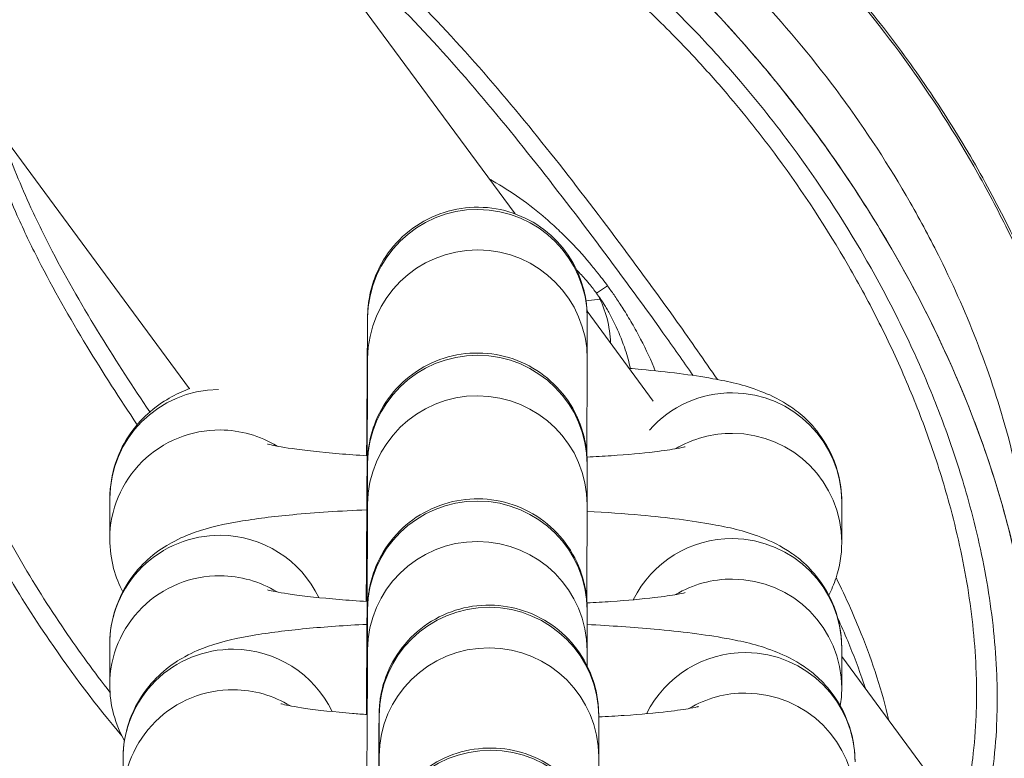
# Model space of a CAD drawing. Units: millimetres. Extents: x 18898 to 22723, y 9497 to 16509.
# Drawn here: x 21180 to 21207, y 12901 to 12921 of the extents above; entities that cross this region are included whole.
import ezdxf

# ---------------------------------------------------------------- set-up
doc = ezdxf.new("R2010")
doc.units = ezdxf.units.MM
doc.header["$MEASUREMENT"] = 0
doc.styles.get("Standard").update_dxf_attribs({"font": 'arial.ttf'})
doc.dimstyles.new('ISO-25', dxfattribs={"dimtxt": 300, "dimasz": 300, "dimexe": 1.25, "dimexo": 0.625, "dimtad": 1, "dimtxsty": 'Standard', "dimcen": 2.5, "dimadec": 0, "dimazin": 0, "dimtfac": 1, "dimtmove": 0, "dimatfit": 3, "dimfxl": 1, "dimarcsym": 0})

# ---------------------------------------------------------------- blocks, each defined once
blk = doc.blocks.new('*D1')
at = {"color": 0, "lineweight": -2, "transparency": 16777216}
for p, q in [((21037.606, 16096.675), (21038.856, 16096.675)), ((21037.606, 16026.675), (21037.606, 12866.675)), ((21037.606, 12796.675), (21038.856, 12796.675))]:
    blk.add_line(p, q, dxfattribs=at)
at = {"color": 0, "transparency": 16777216}
for points in [[(21025.939, 16026.675), (21049.272, 16026.675), (21037.606, 16096.675)], [(21025.939, 12866.675), (21049.272, 12866.675), (21037.606, 12796.675)]]:
    blk.add_solid(points, dxfattribs=at)
at = {"layer": 'Defpoints', "color": 0, "transparency": 16777216}
for p in [(21037.474, 16096.675), (21037.606, 12796.675), (21037.606, 12796.675)]:
    blk.add_point(p, dxfattribs=at)
at = {"color": 0, "lineweight": 13, "transparency": 16777216, "insert": (21138.697, 14446.675), "char_height": 100, "attachment_point": 5, "rotation": 90}
blk.add_mtext('330', dxfattribs=at)

msp = doc.modelspace()

# ---------------------------------------------------------------- linework, layer by layer
at = {"color": 0, "linetype": 'Continuous', "lineweight": 13}
for p, q in [((21193.14, 12915.761), (21184.846, 12927.005)), ((21176.799, 12921.068), (21184.236, 12910.986)), ((21195.664, 12913.793), (21195.361, 12913.592)), ((21195.074, 12913.388), (21195.454, 12913.431)), ((21196.911, 12910.649), (21195.103, 12913.101)), ((21189.107, 12912.902), (21189.107, 12911.796)), ((21195.107, 12912.901), (21195.107, 12911.794)), ((21189.106, 12908.919), (21189.106, 12907.812)), ((21195.106, 12908.917), (21195.106, 12907.811)), ((21182.061, 12906.876), (21182.062, 12907.983)), ((21202.061, 12907.89), (21202.061, 12906.784)), ((21189.105, 12904.935), (21189.104, 12903.828)), ((21195.105, 12904.933), (21195.104, 12903.827)), ((21182.06, 12902.893), (21182.061, 12903.999)), ((21202.06, 12903.907), (21202.06, 12902.8)), ((21205.029, 12899.643), (21202.06, 12903.668)), ((21189.421, 12902.031), (21189.42, 12900.924)), ((21195.421, 12902.029), (21195.42, 12900.923)), ((21182.424, 12899.779), (21182.424, 12900.886))]:
    msp.add_line(p, q, dxfattribs=at)
at = {"color": 0, "linetype": 'Continuous', "lineweight": 13, "extrusion": (2.57458e-16, 1.2326e-32, -1)}
msp.add_arc((-21192.745, 12912.144), 3, 152.4314, 178.3221, dxfattribs=at)
at = {"color": 0, "linetype": 'Continuous', "lineweight": 13}
for centre, major_axis, ratio, start_param, end_param in [((21191.87, 12920.097), (0.0318, -0.0433), 0.000403, 0.000037, 0.000211), ((21192.107, 12911.795), (3, -0.001), 0.993858, 0, 3.135306), ((21192.107, 12911.795), (-3, 0.001), 0.993858, -0.006286, 0), ((21192.106, 12907.811), (3, -0.001), 0.993858, 0, 3.135306), ((21199.061, 12906.784), (-3, 0.001), 0.993858, -1.577083, -1.031321), ((21199.061, 12906.784), (3, -0.001), 0.993858, 0, 1.56451), ((21192.106, 12907.811), (-3, 0.001), 0.993858, -0.006286, 0), ((21192.104, 12903.828), (3, -0.001), 0.993858, 0, 3.135306), ((21199.06, 12902.801), (-3, 0.001), 0.993858, -1.577083, -1.031321), ((21199.06, 12902.801), (3, -0.001), 0.993858, 0, 1.56451), ((21192.42, 12900.923), (3, -0.001), 0.993858, 0, 3.135306), ((21192.104, 12903.828), (-3, 0.001), 0.993858, -0.006286, 0), ((21199.424, 12899.687), (-3, 0.001), 0.993858, -1.577083, -1.031321), ((21199.424, 12899.687), (3, -0.001), 0.993858, 0, 1.56451), ((21192.42, 12900.923), (-3, 0.001), 0.993858, -0.006286, 0)]:
    msp.add_ellipse(centre, major_axis=major_axis, ratio=ratio, start_param=start_param, end_param=end_param, dxfattribs=at)
at = {"color": 0, "linetype": 'Continuous', "lineweight": 13, "extrusion": (2.57456e-16, -1.69727e-18, -1)}
for centre, major_axis, start_param, end_param in [((21192.107, 12912.902), (-3, 0.001), 0.006286, 3.141593), ((21192.106, 12908.918), (-3, 0.001), 0.006286, 3.141593), ((21199.061, 12907.891), (3, -0.001), -1.56451, 0), ((21185.061, 12906.876), (3, -0.001), -1.56451, -1.019529), ((21192.105, 12904.934), (-3, 0.001), 0.006286, 3.141593), ((21185.061, 12903.999), (3, -0.001), -1.56451, -0.443148), ((21199.06, 12903.907), (3, -0.001), -1.56451, 0), ((21185.06, 12902.892), (3, -0.001), -1.56451, -1.019529), ((21192.421, 12902.03), (-3, 0.001), 0.006286, 3.141593), ((21185.424, 12900.885), (3, -0.001), -1.56451, -0.443148), ((21199.424, 12900.794), (3, -0.001), -1.56451, 0), ((21185.424, 12899.778), (3, -0.001), -1.56451, -1.019529), ((21192.464, 12898.124), (-3, 0.001), 0.006286, 3.141593)]:
    msp.add_ellipse(centre, major_axis=major_axis, ratio=0.993858, start_param=start_param, end_param=end_param, dxfattribs=at)
at = {"color": 0, "linetype": 'Continuous', "lineweight": 13, "extrusion": (2.57458e-16, -6.87952e-20, -1)}
for centre, end_param in [((21192.107, 12912.902), 0.006286), ((21192.106, 12908.918), 0.006286), ((21192.105, 12904.934), 0.006286), ((21185.424, 12900.885), 1.577083), ((21192.421, 12902.03), 0.006286)]:
    msp.add_ellipse(centre, major_axis=(-3, 0.001), ratio=0.993858, start_param=0, end_param=end_param, dxfattribs=at)
at = {"color": 0, "linetype": 'Continuous', "lineweight": 13, "extrusion": (2.57458e-16, -6.87951e-20, -1)}
for centre, end_param in [((21185.062, 12907.982), 1.561336), ((21185.061, 12906.876), 1.577083), ((21185.061, 12903.999), 1.577083), ((21185.06, 12902.892), 1.577083), ((21185.424, 12899.778), 1.577083)]:
    msp.add_ellipse(centre, major_axis=(-3, 0.001), ratio=0.993858, start_param=0, end_param=end_param, dxfattribs=at)
at = {"color": 0, "linetype": 'Continuous', "lineweight": 13, "extrusion": (2.55878e-16, -2.83709e-18, -1)}
msp.add_ellipse((21199.061, 12907.891), major_axis=(3, -0.001), ratio=0.993858, start_param=-2.422213, end_param=-1.56451, dxfattribs=at)
at = {"color": 0, "linetype": 'Continuous', "lineweight": 13, "extrusion": (2.56554e-16, -1.98305e-18, -1)}
for centre in [(21199.06, 12903.907), (21199.424, 12900.794)]:
    msp.add_ellipse(centre, major_axis=(3, -0.001), ratio=0.993858, start_param=-2.686656, end_param=-1.56451, dxfattribs=at)
at = {"color": 0, "linetype": 'Continuous', "lineweight": 13}
for points, knots in [([(21182.494, 12867.49), (21182.461, 12867.558), (21177.22, 12878.46), (21164.306, 12899.01), (21138.649, 12924.671), (21107.919, 12943.978), (21073.669, 12955.965), (21049.626, 12958.673), (21037.606, 12958.673)], [-18.052865, -18.052865, -18.052865, -18.052865, -18.030067, -14.424053, -10.81804, -7.212027, -3.606013, 0, 0, 0, 0]), ([(21192.317, 12951.027), (21194.096, 12950.684), (21195.854, 12950.209), (21199.327, 12949.011), (21201.048, 12948.279), (21204.445, 12946.567), (21206.123, 12945.576), (21209.41, 12943.35), (21211.018, 12942.103), (21214.13, 12939.377), (21215.633, 12937.886), (21218.486, 12934.696), (21219.836, 12932.985), (21222.331, 12929.396), (21223.478, 12927.508), (21225.517, 12923.617), (21226.414, 12921.607), (21227.912, 12917.537), (21228.523, 12915.471), (21229.425, 12911.358), (21229.73, 12909.302), (21230.02, 12905.269), (21230.019, 12903.281), (21229.713, 12899.428), (21229.42, 12897.551), (21228.555, 12893.953), (21227.991, 12892.217), (21226.896, 12889.597), (21226.455, 12888.668), (21225.972, 12887.762)], [0, 0, 0, 0, 5.435727, 5.435727, 11.021842, 11.021842, 16.846459, 16.846459, 22.929417, 22.929417, 29.256852, 29.256852, 35.769027, 35.769027, 42.371643, 42.371643, 48.947561, 48.947561, 55.380367, 55.380367, 61.582361, 61.582361, 67.512196, 67.512196, 73.176269, 73.176269, 78.615921, 78.615921, 81.695192, 81.695192, 81.695192, 81.695192]), ([(21190.41, 12941.119), (21190.439, 12941.114), (21190.468, 12941.109), (21190.805, 12941.05), (21191.111, 12940.989), (21191.719, 12940.859), (21192.324, 12940.717), (21192.923, 12940.554), (21193.517, 12940.382), (21193.812, 12940.291), (21194.982, 12939.909), (21195.844, 12939.579), (21196.916, 12939.114), (21197.475, 12938.863), (21198.026, 12938.595), (21199.448, 12937.876), (21200.508, 12937.262), (21201.746, 12936.459), (21202.257, 12936.121), (21202.759, 12935.769), (21204.048, 12934.839), (21205.009, 12934.072), (21205.992, 12933.213), (21206.232, 12933.002), (21206.689, 12932.59), (21207.083, 12932.221), (21208.189, 12931.162), (21209.043, 12930.268), (21210.265, 12928.876), (21210.663, 12928.402), (21211.825, 12926.956), (21212.559, 12925.958), (21213.595, 12924.418), (21213.929, 12923.897), (21214.895, 12922.316), (21215.494, 12921.235), (21216.309, 12919.598), (21216.571, 12919.041), (21216.821, 12918.478), (21217.327, 12917.335), (21217.774, 12916.189), (21218.359, 12914.443), (21218.54, 12913.857), (21218.716, 12913.231), (21219.046, 12912.052), (21219.317, 12910.856), (21219.622, 12909.083), (21219.709, 12908.476), (21219.784, 12907.823), (21219.888, 12906.907), (21219.952, 12905.986), (21219.982, 12904.8), (21219.985, 12904.491), (21219.979, 12903.605), (21219.957, 12902.984), (21219.914, 12902.365), (21219.889, 12902.011), (21219.861, 12901.7), (21219.762, 12900.764), (21219.674, 12900.141), (21219.508, 12899.21), (21219.446, 12898.899), (21219.294, 12898.199), (21219.143, 12897.576), (21218.968, 12896.96), (21218.806, 12896.418), (21218.706, 12896.11), (21218.387, 12895.185), (21218.148, 12894.574), (21217.749, 12893.671), (21217.608, 12893.371), (21217.429, 12893.009), (21217.327, 12892.807), (21217.223, 12892.606), (21217.15, 12892.469)], [-48.545071, -48.545071, -48.545071, -48.545071, -48.536234, -48.536234, -48.442558, -48.442558, -48.349387, -48.256335, -48.256335, -48.163739, -48.163739, -47.887548, -47.887548, -47.814138, -47.704127, -47.704127, -47.337129, -47.337129, -47.261573, -47.153342, -47.153342, -46.78512, -46.78512, -46.762104, -46.689532, -46.600557, -46.600557, -46.230432, -46.230432, -46.045026, -46.045026, -45.674087, -45.674087, -45.488743, -45.488743, -45.118641, -45.118641, -44.940549, -44.933988, -44.933988, -44.565698, -44.565698, -44.382064, -44.382064, -44.370764, -44.015212, -44.015212, -43.831541, -43.831541, -43.81819, -43.555115, -43.555115, -43.462621, -43.462621, -43.289633, -43.276838, -43.276838, -43.183411, -43.183411, -42.995084, -42.995084, -42.90005, -42.90005, -42.780486, -42.708053, -42.708053, -42.611052, -42.611052, -42.414851, -42.414851, -42.315536, -42.315536, -42.294064, -42.247691, -42.247691, -42.247691, -42.247691]), ([(21208.208, 12891.132), (21209.565, 12892.131), (21211.906, 12894.64), (21213.922, 12899.347), (21214.548, 12904.405), (21213.868, 12911.151), (21211.744, 12916.728), (21209.172, 12921.085), (21207.741, 12923.171), (21206.174, 12925.159), (21202.215, 12929.527), (21197.361, 12933.123), (21191.003, 12935.42), (21186.276, 12936.28), (21180.008, 12935.321), (21175.334, 12931.892), (21172.882, 12928.086), (21171.294, 12923.852), (21170.863, 12918.171), (21172.19, 12911.514), (21175.325, 12904.255), (21179.078, 12899.164), (21181.95, 12896.35), (21182.424, 12895.911)], [0, 0, 0, 0, 0.0357034, 0.0714177, 0.107132, 0.1428463, 0.2142749, 0.232132, 0.2499892, 0.2678463, 0.2857034, 0.3749892, 0.3928463, 0.4285606, 0.4761796, 0.5237987, 0.5476082, 0.5714177, 0.6190368, 0.6666558, 0.7142749, 0.7857034, 0.7993963, 0.7993963, 0.7993963, 0.7993963]), ([(21180.036, 12928.974), (21180.668, 12929.469), (21182.611, 12930.602), (21186.148, 12931.189), (21189.718, 12930.559), (21194.754, 12928.746), (21198.932, 12925.719), (21202.353, 12921.934), (21203.714, 12920.21), (21204.955, 12918.4), (21207.181, 12914.63), (21208.979, 12909.854), (21209.509, 12904.42), (21209.02, 12900.614), (21207.732, 12897.674), (21206.498, 12896.229), (21205.91, 12895.7)], [-5.167341, -5.167341, -5.167341, -5.167341, -4.893323, -4.403991, -4.036991, -3.853492, -2.935994, -2.752494, -2.568994, -2.385495, -2.201995, -1.467997, -1.100998, -0.733998, -0.366999, -0.097554, -0.097554, -0.097554, -0.097554]), ([(21205.927, 12895.791), (21205.976, 12895.836), (21206.299, 12896.138), (21206.66, 12896.53), (21207.118, 12897.11), (21207.538, 12897.711), (21208.553, 12899.524), (21209.347, 12902.553), (21209.339, 12906.477), (21208.504, 12910.854), (21207.142, 12914.346), (21205.391, 12917.621), (21203.702, 12920.21), (21200.551, 12924.016), (21197.231, 12926.868), (21194.295, 12928.576), (21193.16, 12929.151), (21191.994, 12929.68), (21190.394, 12930.261), (21188.042, 12930.832), (21185.519, 12930.993), (21182.679, 12930.463), (21181.036, 12929.655), (21180.193, 12929.023), (21180.152, 12928.991)], [0.0073365, 0.0073365, 0.0073365, 0.0073365, 0.0089282, 0.0178567, 0.0200889, 0.0267853, 0.0357139, 0.0714282, 0.1071425, 0.1428568, 0.1964282, 0.2142854, 0.2499997, 0.285714, 0.3571426, 0.3749997, 0.3816962, 0.3928569, 0.410714, 0.4285712, 0.4583331, 0.4761903, 0.4999998, 0.5012412, 0.5012412, 0.5012412, 0.5012412]), ([(21181.858, 12928.928), (21182.148, 12928.983), (21182.44, 12929.025), (21183.597, 12929.14), (21184.47, 12929.115), (21186.303, 12928.885), (21187.268, 12928.651), (21189.295, 12927.976), (21190.357, 12927.503), (21192.543, 12926.321), (21193.666, 12925.584), (21195.895, 12923.887), (21197.001, 12922.905), (21199.12, 12920.762), (21200.134, 12919.586), (21202.008, 12917.106), (21202.872, 12915.792), (21204.402, 12913.081), (21205.075, 12911.675), (21206.176, 12908.827), (21206.613, 12907.374), (21207.185, 12904.499), (21207.333, 12903.063), (21207.259, 12900.343), (21207.068, 12899.034), (21206.475, 12897.257), (21206.253, 12896.73), (21205.985, 12896.223)], [4.936271, 4.936271, 4.936271, 4.936271, 5.83702, 5.83702, 8.526927, 8.526927, 11.626537, 11.626537, 15.247388, 15.247388, 19.370842, 19.370842, 23.836433, 23.836433, 28.471212, 28.471212, 33.16117, 33.16117, 37.854583, 37.854583, 42.502339, 42.502339, 46.987419, 46.987419, 51.062827, 51.062827, 52.804811, 52.804811, 52.804811, 52.804811]), ([(21181.862, 12928.927), (21181.967, 12928.947), (21182.072, 12928.965), (21182.176, 12928.982), (21182.846, 12929.086), (21183.507, 12929.119), (21184.161, 12929.098), (21184.815, 12929.077), (21185.461, 12929.003), (21186.093, 12928.887), (21186.408, 12928.829), (21186.72, 12928.76), (21187.028, 12928.682), (21187.335, 12928.605), (21187.639, 12928.518), (21187.939, 12928.424), (21188.541, 12928.234), (21189.131, 12928.011), (21189.71, 12927.76), (21190.869, 12927.259), (21191.984, 12926.647), (21193.049, 12925.956), (21193.404, 12925.726), (21193.753, 12925.487), (21194.096, 12925.241), (21194.44, 12924.994), (21194.777, 12924.74), (21195.109, 12924.478), (21195.608, 12924.086), (21196.096, 12923.675), (21196.573, 12923.249), (21196.732, 12923.107), (21196.889, 12922.963), (21197.046, 12922.817), (21197.984, 12921.945), (21198.872, 12921.015), (21199.709, 12920.038), (21199.988, 12919.712), (21200.261, 12919.38), (21200.528, 12919.044), (21201.596, 12917.7), (21202.569, 12916.278), (21203.429, 12914.796), (21204.075, 12913.685), (21204.657, 12912.539), (21205.165, 12911.369), (21205.292, 12911.076), (21205.414, 12910.782), (21205.532, 12910.487), (21205.571, 12910.388), (21205.609, 12910.29), (21205.647, 12910.191), (21205.951, 12909.402), (21206.22, 12908.599), (21206.45, 12907.785), (21206.68, 12906.971), (21206.87, 12906.147), (21207.012, 12905.317), (21207.154, 12904.487), (21207.248, 12903.651), (21207.283, 12902.813), (21207.301, 12902.394), (21207.304, 12901.974), (21207.29, 12901.551), (21207.276, 12901.129), (21207.246, 12900.705), (21207.196, 12900.28), (21207.146, 12899.856), (21207.076, 12899.431), (21206.984, 12899.009), (21206.893, 12898.588), (21206.779, 12898.169), (21206.639, 12897.751), (21206.498, 12897.334), (21206.33, 12896.917), (21206.131, 12896.51), (21206.084, 12896.414), (21206.036, 12896.318), (21205.985, 12896.224)], [-8.859652, -8.859652, -8.859652, -8.859652, -8.834111, -8.834111, -8.834111, -8.670517, -8.670517, -8.670517, -8.506922, -8.506922, -8.506922, -8.425125, -8.425125, -8.425125, -8.343327, -8.343327, -8.343327, -8.179733, -8.179733, -8.179733, -7.852544, -7.852544, -7.852544, -7.74348, -7.74348, -7.74348, -7.634417, -7.634417, -7.634417, -7.470823, -7.470823, -7.470823, -7.416291, -7.416291, -7.416291, -7.089102, -7.089102, -7.089102, -6.980039, -6.980039, -6.980039, -6.543786, -6.543786, -6.543786, -6.216597, -6.216597, -6.216597, -6.1348, -6.1348, -6.1348, -6.107534, -6.107534, -6.107534, -5.889408, -5.889408, -5.889408, -5.671281, -5.671281, -5.671281, -5.453155, -5.453155, -5.453155, -5.344092, -5.344092, -5.344092, -5.235029, -5.235029, -5.235029, -5.125966, -5.125966, -5.125966, -5.016903, -5.016903, -5.016903, -4.90784, -4.90784, -4.90784, -4.88216, -4.88216, -4.88216, -4.88216]), ([(21186.086, 12928.89), (21186.764, 12928.894), (21187.443, 12928.83), (21188.111, 12928.715), (21188.682, 12928.616), (21189.246, 12928.48), (21189.801, 12928.313), (21190.355, 12928.146), (21190.901, 12927.948), (21191.435, 12927.724), (21191.769, 12927.585), (21192.099, 12927.436), (21192.425, 12927.277), (21192.62, 12927.182), (21192.814, 12927.084), (21193.006, 12926.983), (21193.519, 12926.713), (21194.02, 12926.422), (21194.51, 12926.113), (21196.469, 12924.876), (21198.243, 12923.355), (21199.82, 12921.657), (21200.609, 12920.808), (21201.348, 12919.915), (21202.035, 12918.982), (21202.722, 12918.049), (21203.356, 12917.077), (21203.932, 12916.072), (21204.219, 12915.569), (21204.493, 12915.058), (21204.75, 12914.539), (21205.523, 12912.983), (21206.156, 12911.356), (21206.605, 12909.677), (21206.904, 12908.558), (21207.121, 12907.415), (21207.23, 12906.262), (21207.32, 12905.306), (21207.335, 12904.343), (21207.252, 12903.387)], [0.5505253, 0.5505253, 0.5505253, 0.5505253, 0.5714298, 0.5714298, 0.5714298, 0.589287, 0.589287, 0.589287, 0.6071441, 0.6071441, 0.6071441, 0.6183049, 0.6183049, 0.6183049, 0.6250013, 0.6250013, 0.6250013, 0.6428585, 0.6428585, 0.6428585, 0.7142872, 0.7142872, 0.7142872, 0.7500016, 0.7500016, 0.7500016, 0.785716, 0.785716, 0.785716, 0.8035731, 0.8035731, 0.8035731, 0.8571447, 0.8571447, 0.8571447, 0.892859, 0.892859, 0.892859, 0.9224477, 0.9224477, 0.9224477, 0.9224477]), ([(21205.699, 12898.399), (21205.778, 12898.638), (21206, 12899.405), (21206.215, 12900.595), (21206.308, 12901.848), (21206.313, 12902.66), (21206.277, 12903.867), (21206.094, 12905.566), (21205.608, 12907.733), (21204.998, 12909.659), (21204.338, 12911.341), (21203.573, 12912.981), (21202.42, 12915.113), (21201.011, 12917.261), (21199.504, 12919.159), (21198.301, 12920.513), (21196.288, 12922.56), (21194.152, 12924.275), (21192.104, 12925.53), (21191.054, 12926.119), (21189.968, 12926.643), (21188.851, 12927.089), (21187.704, 12927.48), (21186.519, 12927.777), (21185.308, 12927.955), (21184.522, 12928.012), (21184.034, 12928.015), (21183.855, 12928.012)], [-3.81969, -3.81969, -3.81969, -3.81969, -3.758088, -3.62387, -3.523207, -3.44771, -3.422544, -3.221218, -3.019892, -2.868897, -2.717903, -2.566908, -2.415913, -2.113924, -1.925181, -1.811935, -1.66094, -1.207957, -1.132459, -1.056962, -0.905968, -0.83047, -0.754973, -0.603978, -0.528481, -0.452984, -0.409546, -0.409546, -0.409546, -0.409546]), ([(21184.518, 12927.405), (21184.787, 12927.396), (21185.346, 12927.356), (21186.484, 12927.193), (21187.625, 12926.911), (21188.735, 12926.537), (21189.819, 12926.109), (21190.875, 12925.604), (21191.897, 12925.035), (21193.894, 12923.818), (21195.983, 12922.149), (21197.952, 12920.15), (21199.129, 12918.828), (21200.603, 12916.972), (21201.98, 12914.871), (21203.104, 12912.787), (21203.849, 12911.183), (21204.489, 12909.541), (21205.08, 12907.663), (21205.547, 12905.553), (21205.718, 12903.906), (21205.749, 12902.739), (21205.741, 12901.956), (21205.647, 12900.75), (21205.472, 12899.803), (21205.327, 12899.255), (21205.315, 12899.211)], [0.459186, 0.459186, 0.459186, 0.459186, 0.528481, 0.603978, 0.754973, 0.83047, 0.905968, 1.056962, 1.132459, 1.207957, 1.66094, 1.811935, 1.925181, 2.113924, 2.415913, 2.566908, 2.717903, 2.868897, 3.019892, 3.221218, 3.422544, 3.44771, 3.523207, 3.62387, 3.758088, 3.769852, 3.769852, 3.769852, 3.769852]), ([(21191.902, 12920.054), (21191.902, 12920.054), (21191.902, 12920.054), (21191.902, 12920.054), (21191.227, 12920.811), (21190.531, 12921.541), (21189.793, 12922.233), (21189.055, 12922.924), (21188.276, 12923.576), (21187.447, 12924.145), (21187.147, 12924.351), (21186.84, 12924.547), (21186.525, 12924.729)], [-0.0000431, -0.0000431, -0.0000431, -0.0000431, 0, 0, 0, 0.4196562, 0.4196562, 0.4196562, 0.8393123, 0.8393123, 0.8393123, 0.9915478, 0.9915478, 0.9915478, 0.9915478]), ([(21187.162, 12923.865), (21187.171, 12923.859), (21187.18, 12923.852), (21187.189, 12923.846), (21187.987, 12923.279), (21188.742, 12922.631), (21189.462, 12921.942), (21190.181, 12921.254), (21190.864, 12920.526), (21191.529, 12919.771), (21191.529, 12919.77), (21191.529, 12919.77), (21191.53, 12919.77)], [-0.8439602, -0.8439602, -0.8439602, -0.8439602, -0.8393123, -0.8393123, -0.8393123, -0.4196562, -0.4196562, -0.4196562, 0, 0, 0, 0.0000429, 0.0000429, 0.0000429, 0.0000429]), ([(21176.129, 12922.313), (21176.122, 12922.292), (21176.068, 12922.124), (21175.841, 12921.364), (21175.583, 12919.999), (21175.493, 12918.321), (21175.545, 12917.118), (21175.71, 12915.314), (21176.135, 12913.178), (21176.957, 12910.684), (21177.574, 12909.204), (21178.253, 12907.744), (21179.101, 12906.136), (21180.541, 12903.848), (21181.69, 12902.332), (21182.393, 12901.496)], [-8.04582, -8.04582, -8.04582, -8.04582, -8.040462, -8.002713, -7.851719, -7.700724, -7.587478, -7.549729, -7.24774, -7.046414, -6.89542, -6.845088, -6.643762, -6.442436, -6.169651, -6.169651, -6.169651, -6.169651]), ([(21182.067, 12902.691), (21181.637, 12903.241), (21180.759, 12904.441), (21179.549, 12906.366), (21178.722, 12907.938), (21178.061, 12909.365), (21177.461, 12910.811), (21176.666, 12913.244), (21176.259, 12915.322), (21176.105, 12917.07), (21176.059, 12918.233), (21176.15, 12919.824), (21176.366, 12920.958), (21176.514, 12921.5)], [6.264219, 6.264219, 6.264219, 6.264219, 6.442436, 6.643762, 6.845088, 6.89542, 7.046414, 7.24774, 7.549729, 7.587478, 7.700724, 7.851719, 7.996053, 7.996053, 7.996053, 7.996053]), ([(21198.663, 12911.236), (21198.304, 12911.763), (21197.937, 12912.286), (21197.567, 12912.807), (21196.972, 12913.641), (21196.366, 12914.469), (21195.75, 12915.288), (21195.134, 12916.108), (21194.508, 12916.92), (21193.868, 12917.717), (21193.229, 12918.515), (21192.577, 12919.297), (21191.902, 12920.054)], [10.22951, 10.22951, 10.22951, 10.22951, 10.491404, 10.491404, 10.491404, 10.91106, 10.91106, 10.91106, 11.330716, 11.330716, 11.330716, 11.750329, 11.750329, 11.750329, 11.750329]), ([(21191.53, 12919.77), (21192.195, 12919.015), (21192.842, 12918.232), (21193.478, 12917.434), (21194.115, 12916.636), (21194.74, 12915.822), (21195.357, 12915.001), (21195.974, 12914.179), (21196.581, 12913.35), (21197.177, 12912.515), (21197.454, 12912.128), (21197.729, 12911.738), (21198, 12911.348)], [-11.75033, -11.75033, -11.75033, -11.75033, -11.330716, -11.330716, -11.330716, -10.91106, -10.91106, -10.91106, -10.491404, -10.491404, -10.491404, -10.296328, -10.296328, -10.296328, -10.296328]), ([(21178.477, 12918.793), (21178.569, 12918.39), (21178.681, 12917.991), (21178.809, 12917.596), (21179.015, 12916.956), (21179.262, 12916.327), (21179.535, 12915.713), (21179.717, 12915.303), (21179.91, 12914.9), (21180.113, 12914.5), (21180.52, 12913.702), (21180.966, 12912.919), (21181.435, 12912.147), (21181.875, 12911.423), (21182.335, 12910.709), (21182.81, 12910.001)], [2.904636, 2.904636, 2.904636, 2.904636, 3.077479, 3.077479, 3.077479, 3.357249, 3.357249, 3.357249, 3.543763, 3.543763, 3.543763, 3.916791, 3.916791, 3.916791, 4.266696, 4.266696, 4.266696, 4.266696]), ([(21183.155, 12910.349), (21182.693, 12911.034), (21182.245, 12911.724), (21181.816, 12912.42), (21181.345, 12913.184), (21180.899, 12913.956), (21180.49, 12914.74), (21180.286, 12915.132), (21180.091, 12915.527), (21179.907, 12915.927), (21179.632, 12916.527), (21179.382, 12917.139), (21179.172, 12917.759), (21179.152, 12917.815), (21179.133, 12917.872), (21179.115, 12917.929)], [-4.256875, -4.256875, -4.256875, -4.256875, -3.916791, -3.916791, -3.916791, -3.543763, -3.543763, -3.543763, -3.357249, -3.357249, -3.357249, -3.077479, -3.077479, -3.077479, -3.051906, -3.051906, -3.051906, -3.051906]), ([(21195.664, 12913.793), (21195.576, 12913.913), (21195.439, 12914.094), (21195.112, 12914.496), (21194.763, 12914.89), (21194.32, 12915.328), (21193.865, 12915.74), (21193.269, 12916.208), (21192.744, 12916.541), (21192.467, 12916.696), (21192.44, 12916.71)], [0, 0, 0, 0, 0.0133866, 0.01785088, 0.03570803, 0.0446366, 0.05356517, 0.07142231, 0.08927946, 0.09115601, 0.09115601, 0.09115601, 0.09115601]), ([(21189.078, 12909.154), (21189.081, 12909.681), (21189.085, 12910.176), (21189.092, 12911.172), (21189.095, 12911.655), (21189.101, 12912.402), (21189.103, 12912.674), (21189.106, 12912.908), (21189.105, 12912.932), (21189.107, 12913.016), (21189.108, 12913.029), (21189.109, 12913.064), (21189.109, 12913.072), (21189.111, 12913.1), (21189.112, 12913.124), (21189.117, 12913.198), (21189.122, 12913.251), (21189.135, 12913.361), (21189.144, 12913.419), (21189.185, 12913.649), (21189.232, 12913.821), (21189.399, 12914.273), (21189.551, 12914.546), (21189.935, 12915.039), (21190.175, 12915.262), (21190.705, 12915.616), (21191.002, 12915.752), (21191.616, 12915.921), (21191.941, 12915.957), (21192.577, 12915.925), (21192.897, 12915.856), (21193.491, 12915.625), (21193.773, 12915.46), (21194.264, 12915.054), (21194.479, 12914.808), (21194.818, 12914.268), (21194.945, 12913.967), (21195.058, 12913.505), (21195.083, 12913.347), (21195.1, 12913.153), (21195.102, 12913.111), (21195.104, 12913.065), (21195.105, 12913.054), (21195.106, 12913.026), (21195.106, 12913.011), (21195.107, 12912.979), (21195.107, 12912.969), (21195.107, 12912.948), (21195.107, 12912.939), (21195.107, 12912.921), (21195.107, 12912.911), (21195.107, 12912.901)], [13.481957, 13.481957, 13.481957, 13.481957, 15.248689, 15.248689, 17.481396, 17.481396, 19.717206, 19.717206, 20.842585, 20.842585, 21.0014, 21.0014, 21.040924, 21.040924, 21.121381, 21.121381, 21.281129, 21.281129, 21.456621, 21.456621, 21.984653, 21.984653, 22.902261, 22.902261, 23.858669, 23.858669, 24.814546, 24.814546, 25.770459, 25.770459, 26.726372, 26.726372, 27.682285, 27.682285, 28.638196, 28.638196, 29.59408, 29.59408, 30.06542, 30.06542, 30.190955, 30.190955, 30.230494, 30.230494, 30.310844, 30.310844, 30.470064, 30.470064, 30.677179, 30.677179, 30.907014, 30.907014, 30.907014, 30.907014]), ([(21194.817, 12914.231), (21194.909, 12914.138), (21195.027, 12914.01), (21195.211, 12913.792), (21195.303, 12913.672), (21195.361, 12913.592)], [5.615126, 5.615126, 5.615126, 5.615126, 5.682179, 5.7080071, 5.7854565, 5.7854565, 5.7854565, 5.7854565]), ([(21195.361, 12913.592), (21195.361, 12913.592), (21195.361, 12913.592), (21195.361, 12913.592), (21195.4, 12913.539), (21195.475, 12913.432), (21195.6, 12913.241), (21195.754, 12912.975), (21195.954, 12912.577), (21196.145, 12912.09), (21196.249, 12911.706), (21196.286, 12911.538)], [-0.0000349, -0.0000349, -0.0000349, -0.0000349, 0, 0, 0, 0.0516562, 0.1033123, 0.1549685, 0.2066247, 0.309937, 0.3928677, 0.3928677, 0.3928677, 0.3928677]), ([(21196.966, 12911.475), (21196.953, 12911.507), (21196.82, 12911.831), (21196.593, 12912.309), (21196.269, 12912.882), (21196.027, 12913.27), (21195.835, 12913.553), (21195.722, 12913.713), (21195.664, 12913.793), (21195.664, 12913.793), (21195.664, 12913.793), (21195.664, 12913.793)], [0.94448672, 0.94448672, 0.94448672, 0.94448672, 0.94642232, 0.96427947, 0.97320804, 0.98213661, 0.99106518, 0.99999375, 0.99999375, 0.99999375, 1, 1, 1, 1]), ([(21189.076, 12905.17), (21189.08, 12905.697), (21189.084, 12906.192), (21189.091, 12907.189), (21189.094, 12907.671), (21189.1, 12908.418), (21189.102, 12908.69), (21189.105, 12908.924), (21189.104, 12908.948), (21189.106, 12909.032), (21189.107, 12909.045), (21189.108, 12909.081), (21189.108, 12909.089), (21189.11, 12909.117), (21189.111, 12909.14), (21189.116, 12909.214), (21189.121, 12909.267), (21189.134, 12909.377), (21189.143, 12909.435), (21189.184, 12909.666), (21189.231, 12909.837), (21189.398, 12910.289), (21189.55, 12910.562), (21189.934, 12911.055), (21190.174, 12911.278), (21190.703, 12911.632), (21191.001, 12911.768), (21191.615, 12911.938), (21191.94, 12911.973), (21192.576, 12911.941), (21192.896, 12911.873), (21193.49, 12911.642), (21193.771, 12911.476), (21194.263, 12911.07), (21194.478, 12910.824), (21194.817, 12910.284), (21194.944, 12909.983), (21195.057, 12909.522), (21195.082, 12909.364), (21195.099, 12909.169), (21195.101, 12909.128), (21195.103, 12909.081), (21195.104, 12909.071), (21195.105, 12909.042), (21195.105, 12909.027), (21195.106, 12908.995), (21195.106, 12908.985), (21195.106, 12908.964), (21195.106, 12908.955), (21195.106, 12908.937), (21195.106, 12908.927), (21195.106, 12908.917)], [13.481957, 13.481957, 13.481957, 13.481957, 15.248689, 15.248689, 17.481396, 17.481396, 19.717206, 19.717206, 20.842585, 20.842585, 21.0014, 21.0014, 21.040924, 21.040924, 21.121381, 21.121381, 21.281129, 21.281129, 21.456621, 21.456621, 21.984653, 21.984653, 22.902261, 22.902261, 23.858669, 23.858669, 24.814546, 24.814546, 25.770459, 25.770459, 26.726372, 26.726372, 27.682285, 27.682285, 28.638196, 28.638196, 29.59408, 29.59408, 30.06542, 30.06542, 30.190955, 30.190955, 30.230494, 30.230494, 30.310844, 30.310844, 30.470064, 30.470064, 30.677179, 30.677179, 30.907014, 30.907014, 30.907014, 30.907014]), ([(21189.068, 12905.171), (21189.072, 12905.889), (21189.077, 12906.61), (21189.086, 12907.981), (21189.09, 12908.644), (21189.097, 12909.805), (21189.099, 12910.317), (21189.104, 12911.126), (21189.105, 12911.434), (21189.106, 12911.704), (21189.107, 12911.766), (21189.107, 12911.796)], [21.010459, 21.010459, 21.010459, 21.010459, 23.16526, 23.16526, 25.394297, 25.394297, 27.622708, 27.622708, 29.848693, 29.848693, 30.870923, 30.870923, 30.870923, 30.870923]), ([(21195.107, 12911.794), (21195.107, 12911.723), (21195.106, 12911.607), (21195.104, 12911.154), (21195.102, 12910.728), (21195.097, 12909.905), (21195.095, 12909.583), (21195.093, 12909.233)], [0, 0, 0, 0, 1.580281, 1.580281, 4.083999, 4.083999, 5.426833, 5.426833, 5.426833, 5.426833]), ([(21196.253, 12911.541), (21196.363, 12911.532), (21196.47, 12911.522), (21197.31, 12911.446), (21197.959, 12911.366), (21198.981, 12911.178), (21199.363, 12911.1), (21200.055, 12910.834), (21200.281, 12910.741), (21200.817, 12910.396), (21201.113, 12910.188), (21201.632, 12909.496), (21201.835, 12909.14), (21202.023, 12908.443), (21202.061, 12908.167), (21202.061, 12907.89)], [5.3113483, 5.3113483, 5.3113483, 5.3113483, 5.3636833, 5.3636833, 5.7251307, 5.7251307, 5.9975492, 5.9975492, 6.111239, 6.111239, 6.1999378, 6.1999378, 6.2534167, 6.2534167, 6.2832149, 6.2832149, 6.2832149, 6.2832149]), ([(21182.062, 12907.983), (21182.062, 12908.322), (21182.121, 12908.66), (21182.325, 12909.274), (21182.472, 12909.542), (21182.808, 12910.026), (21182.997, 12910.213), (21183.39, 12910.55), (21183.581, 12910.667), (21183.94, 12910.866), (21184.101, 12910.935), (21184.249, 12910.992)], [3.1416222, 3.1416222, 3.1416222, 3.1416222, 3.1781191, 3.1781191, 3.2181217, 3.2181217, 3.2688903, 3.2688903, 3.3372897, 3.3372897, 3.41737, 3.41737, 3.41737, 3.41737]), ([(21189.093, 12909.153), (21188.826, 12909.17), (21188.571, 12909.188), (21187.826, 12909.25), (21187.385, 12909.299), (21186.752, 12909.39), (21186.529, 12909.434), (21186.396, 12909.466), (21186.376, 12909.472), (21186.373, 12909.473), (21186.373, 12909.473), (21186.373, 12909.473)], [2.0384473, 2.0384473, 2.0384473, 2.0384473, 2.1755272, 2.1755272, 2.4620127, 2.4620127, 2.7053733, 2.7053733, 2.7817943, 2.7817943, 2.7882016, 2.7882016, 2.7882016, 2.7882016]), ([(21197.784, 12909.398), (21197.784, 12909.398), (21197.778, 12909.396), (21197.737, 12909.386), (21197.662, 12909.369), (21197.409, 12909.323), (21197.196, 12909.291), (21196.611, 12909.222), (21196.208, 12909.185), (21195.548, 12909.14), (21195.329, 12909.127), (21195.102, 12909.116)], [0.3548501, 0.3548501, 0.3548501, 0.3548501, 0.3981518, 0.3981518, 0.5314623, 0.5314623, 0.7265357, 0.7265357, 0.9802142, 0.9802142, 1.0975139, 1.0975139, 1.0975139, 1.0975139]), ([(21189.082, 12902.081), (21189.083, 12902.278), (21189.084, 12902.468), (21189.09, 12903.205), (21189.093, 12903.688), (21189.099, 12904.434), (21189.101, 12904.706), (21189.103, 12904.941), (21189.103, 12904.964), (21189.105, 12905.049), (21189.105, 12905.061), (21189.107, 12905.097), (21189.107, 12905.105), (21189.108, 12905.133), (21189.11, 12905.157), (21189.115, 12905.23), (21189.12, 12905.284), (21189.133, 12905.394), (21189.142, 12905.452), (21189.183, 12905.682), (21189.23, 12905.853), (21189.397, 12906.305), (21189.549, 12906.579), (21189.933, 12907.072), (21190.172, 12907.294), (21190.702, 12907.648), (21191, 12907.784), (21191.614, 12907.954), (21191.939, 12907.99), (21192.575, 12907.957), (21192.895, 12907.889), (21193.489, 12907.658), (21193.77, 12907.492), (21194.262, 12907.086), (21194.477, 12906.841), (21194.816, 12906.301), (21194.943, 12906), (21195.056, 12905.538), (21195.081, 12905.38), (21195.098, 12905.186), (21195.1, 12905.144), (21195.102, 12905.097), (21195.103, 12905.087), (21195.104, 12905.058), (21195.104, 12905.044), (21195.104, 12905.012), (21195.105, 12905.001), (21195.105, 12904.98), (21195.105, 12904.972), (21195.105, 12904.953), (21195.105, 12904.944), (21195.105, 12904.933)], [14.524353, 14.524353, 14.524353, 14.524353, 15.248689, 15.248689, 17.481396, 17.481396, 19.717206, 19.717206, 20.842585, 20.842585, 21.0014, 21.0014, 21.040924, 21.040924, 21.121381, 21.121381, 21.281129, 21.281129, 21.456621, 21.456621, 21.984653, 21.984653, 22.902261, 22.902261, 23.858669, 23.858669, 24.814546, 24.814546, 25.770459, 25.770459, 26.726372, 26.726372, 27.682285, 27.682285, 28.638196, 28.638196, 29.59408, 29.59408, 30.06542, 30.06542, 30.190955, 30.190955, 30.230494, 30.230494, 30.310844, 30.310844, 30.470064, 30.470064, 30.677179, 30.677179, 30.907014, 30.907014, 30.907014, 30.907014]), ([(21182.061, 12903.999), (21182.061, 12904.339), (21182.12, 12904.676), (21182.324, 12905.291), (21182.471, 12905.558), (21182.807, 12906.042), (21182.996, 12906.23), (21183.389, 12906.567), (21183.58, 12906.684), (21183.994, 12906.912), (21184.19, 12906.989), (21184.821, 12907.212), (21185.188, 12907.285), (21186.045, 12907.433), (21186.527, 12907.492), (21187.676, 12907.601), (21188.358, 12907.645), (21189.084, 12907.676)], [3.141622, 3.141622, 3.141622, 3.141622, 3.178119, 3.178119, 3.218122, 3.218122, 3.26889, 3.26889, 3.33729, 3.33729, 3.440057, 3.440057, 3.695964, 3.695964, 3.972614, 3.972614, 4.29327, 4.29327, 4.29327, 4.29327]), ([(21189.072, 12902.082), (21189.075, 12902.497), (21189.078, 12902.907), (21189.084, 12903.997), (21189.089, 12904.661), (21189.095, 12905.821), (21189.098, 12906.333), (21189.103, 12907.142), (21189.104, 12907.45), (21189.105, 12907.721), (21189.106, 12907.783), (21189.106, 12907.812)], [21.907077, 21.907077, 21.907077, 21.907077, 23.16526, 23.16526, 25.394297, 25.394297, 27.622708, 27.622708, 29.848693, 29.848693, 30.870923, 30.870923, 30.870923, 30.870923]), ([(21195.106, 12907.811), (21195.106, 12907.74), (21195.105, 12907.623), (21195.103, 12907.17), (21195.101, 12906.744), (21195.096, 12905.922), (21195.094, 12905.599), (21195.092, 12905.249)], [0, 0, 0, 0, 1.580281, 1.580281, 4.083999, 4.083999, 5.426833, 5.426833, 5.426833, 5.426833]), ([(21195.105, 12907.636), (21195.62, 12907.607), (21196.113, 12907.571), (21197.309, 12907.462), (21197.958, 12907.382), (21198.98, 12907.194), (21199.362, 12907.116), (21200.054, 12906.851), (21200.28, 12906.757), (21200.816, 12906.412), (21201.112, 12906.204), (21201.631, 12905.512), (21201.834, 12905.157), (21202.022, 12904.459), (21202.06, 12904.184), (21202.06, 12903.907)], [5.135749, 5.135749, 5.135749, 5.135749, 5.363683, 5.363683, 5.725131, 5.725131, 5.997549, 5.997549, 6.111239, 6.111239, 6.199938, 6.199938, 6.253417, 6.253417, 6.283215, 6.283215, 6.283215, 6.283215]), ([(21182.416, 12905.438), (21182.319, 12905.623), (21182.231, 12905.837), (21182.1, 12906.324), (21182.061, 12906.6), (21182.061, 12906.876)], [3.08345158, 3.08345158, 3.08345158, 3.08345158, 3.11182404, 3.11182404, 3.14162222, 3.14162222, 3.14162222, 3.14162222]), ([(21202.061, 12906.784), (21202.061, 12906.444), (21202.002, 12906.107), (21201.848, 12905.643), (21201.779, 12905.486), (21201.706, 12905.345)], [0.00002957, 0.00002957, 0.00002957, 0.00002957, 0.03652647, 0.03652647, 0.05783586, 0.05783586, 0.05783586, 0.05783586]), ([(21203.351, 12901.918), (21203.26, 12902.319), (21203.149, 12902.714), (21203.023, 12903.106), (21202.894, 12903.505), (21202.75, 12903.9), (21202.593, 12904.291), (21202.499, 12904.525), (21202.4, 12904.758), (21202.298, 12904.99), (21202.173, 12905.27), (21202.043, 12905.549), (21201.908, 12905.824)], [8.7806851, 8.7806851, 8.7806851, 8.7806851, 8.9526647, 8.9526647, 8.9526647, 9.1275215, 9.1275215, 9.1275215, 9.2324355, 9.2324355, 9.2324355, 9.359927, 9.359927, 9.359927, 9.359927]), ([(21189.092, 12905.17), (21188.825, 12905.186), (21188.57, 12905.205), (21187.825, 12905.267), (21187.384, 12905.315), (21186.751, 12905.406), (21186.528, 12905.45), (21186.395, 12905.483), (21186.375, 12905.488), (21186.372, 12905.489), (21186.372, 12905.489), (21186.372, 12905.489)], [2.0384473, 2.0384473, 2.0384473, 2.0384473, 2.1755272, 2.1755272, 2.4620127, 2.4620127, 2.7053733, 2.7053733, 2.7817943, 2.7817943, 2.7882016, 2.7882016, 2.7882016, 2.7882016]), ([(21197.783, 12905.414), (21197.783, 12905.414), (21197.777, 12905.413), (21197.736, 12905.402), (21197.661, 12905.385), (21197.408, 12905.339), (21197.195, 12905.307), (21196.61, 12905.238), (21196.207, 12905.201), (21195.547, 12905.157), (21195.328, 12905.144), (21195.101, 12905.132)], [0.3548501, 0.3548501, 0.3548501, 0.3548501, 0.3981518, 0.3981518, 0.5314623, 0.5314623, 0.7265357, 0.7265357, 0.9802142, 0.9802142, 1.0975139, 1.0975139, 1.0975139, 1.0975139]), ([(21189.392, 12898.363), (21189.395, 12898.859), (21189.398, 12899.326), (21189.405, 12900.301), (21189.409, 12900.783), (21189.415, 12901.53), (21189.417, 12901.802), (21189.419, 12902.036), (21189.419, 12902.06), (21189.421, 12902.144), (21189.421, 12902.157), (21189.423, 12902.193), (21189.423, 12902.201), (21189.424, 12902.229), (21189.426, 12902.252), (21189.431, 12902.326), (21189.435, 12902.379), (21189.449, 12902.49), (21189.457, 12902.547), (21189.499, 12902.778), (21189.546, 12902.949), (21189.713, 12903.401), (21189.865, 12903.674), (21190.249, 12904.167), (21190.488, 12904.39), (21191.018, 12904.744), (21191.315, 12904.88), (21191.93, 12905.05), (21192.254, 12905.085), (21192.891, 12905.053), (21193.21, 12904.985), (21193.804, 12904.754), (21194.086, 12904.588), (21194.577, 12904.182), (21194.793, 12903.936), (21195.131, 12903.397), (21195.259, 12903.095), (21195.372, 12902.634), (21195.397, 12902.476), (21195.413, 12902.281), (21195.416, 12902.24), (21195.418, 12902.193), (21195.418, 12902.183), (21195.419, 12902.154), (21195.42, 12902.139), (21195.42, 12902.107), (21195.42, 12902.097), (21195.42, 12902.076), (21195.42, 12902.067), (21195.421, 12902.049), (21195.421, 12902.039), (21195.421, 12902.029)], [13.572221, 13.572221, 13.572221, 13.572221, 15.248689, 15.248689, 17.481396, 17.481396, 19.717206, 19.717206, 20.842585, 20.842585, 21.0014, 21.0014, 21.040924, 21.040924, 21.121381, 21.121381, 21.281129, 21.281129, 21.456621, 21.456621, 21.984653, 21.984653, 22.902261, 22.902261, 23.858669, 23.858669, 24.814546, 24.814546, 25.770459, 25.770459, 26.726372, 26.726372, 27.682285, 27.682285, 28.638196, 28.638196, 29.59408, 29.59408, 30.06542, 30.06542, 30.190955, 30.190955, 30.230494, 30.230494, 30.310844, 30.310844, 30.470064, 30.470064, 30.677179, 30.677179, 30.907014, 30.907014, 30.907014, 30.907014]), ([(21201.953, 12904.716), (21202.046, 12904.51), (21202.137, 12904.303), (21202.224, 12904.095), (21202.382, 12903.714), (21202.529, 12903.33), (21202.66, 12902.944), (21202.678, 12902.89), (21202.696, 12902.836), (21202.714, 12902.783)], [-9.2231178, -9.2231178, -9.2231178, -9.2231178, -9.1275215, -9.1275215, -9.1275215, -8.9526647, -8.9526647, -8.9526647, -8.9284042, -8.9284042, -8.9284042, -8.9284042]), ([(21182.424, 12900.886), (21182.425, 12901.225), (21182.484, 12901.563), (21182.687, 12902.177), (21182.834, 12902.445), (21183.171, 12902.928), (21183.36, 12903.116), (21183.753, 12903.453), (21183.943, 12903.57), (21184.357, 12903.799), (21184.554, 12903.876), (21185.185, 12904.099), (21185.552, 12904.171), (21186.409, 12904.319), (21186.891, 12904.379), (21187.937, 12904.478), (21188.496, 12904.517), (21189.088, 12904.546)], [3.141622, 3.141622, 3.141622, 3.141622, 3.178119, 3.178119, 3.218122, 3.218122, 3.26889, 3.26889, 3.33729, 3.33729, 3.440057, 3.440057, 3.695964, 3.695964, 3.972614, 3.972614, 4.239763, 4.239763, 4.239763, 4.239763]), ([(21195.105, 12904.541), (21195.752, 12904.509), (21196.369, 12904.467), (21197.672, 12904.349), (21198.322, 12904.269), (21199.343, 12904.081), (21199.726, 12904.002), (21200.418, 12903.737), (21200.644, 12903.643), (21201.18, 12903.299), (21201.475, 12903.091), (21201.995, 12902.399), (21202.198, 12902.043), (21202.385, 12901.346), (21202.424, 12901.07), (21202.424, 12900.793)], [5.082528, 5.082528, 5.082528, 5.082528, 5.363683, 5.363683, 5.725131, 5.725131, 5.997549, 5.997549, 6.111239, 6.111239, 6.199938, 6.199938, 6.253417, 6.253417, 6.283215, 6.283215, 6.283215, 6.283215]), ([(21189.073, 12898.385), (21189.075, 12898.702), (21189.077, 12899.014), (21189.083, 12900.013), (21189.087, 12900.677), (21189.094, 12901.838), (21189.097, 12902.349), (21189.102, 12903.158), (21189.103, 12903.466), (21189.104, 12903.737), (21189.104, 12903.799), (21189.104, 12903.828)], [22.197276, 22.197276, 22.197276, 22.197276, 23.16526, 23.16526, 25.394297, 25.394297, 27.622708, 27.622708, 29.848693, 29.848693, 30.870923, 30.870923, 30.870923, 30.870923]), ([(21195.104, 12903.827), (21195.104, 12903.756), (21195.104, 12903.639), (21195.103, 12903.448), (21195.103, 12903.432), (21195.103, 12903.416)], [0, 0, 0, 0, 1.580281, 1.580281, 1.721198, 1.721198, 1.721198, 1.721198]), ([(21182.462, 12901.367), (21182.347, 12901.571), (21182.24, 12901.815), (21182.099, 12902.34), (21182.06, 12902.616), (21182.06, 12902.893)], [3.07889993, 3.07889993, 3.07889993, 3.07889993, 3.11182404, 3.11182404, 3.14162222, 3.14162222, 3.14162222, 3.14162222]), ([(21189.096, 12902.08), (21188.957, 12902.09), (21188.823, 12902.1), (21188.189, 12902.153), (21187.748, 12902.202), (21187.115, 12902.293), (21186.892, 12902.337), (21186.759, 12902.369), (21186.739, 12902.375), (21186.736, 12902.376), (21186.736, 12902.376), (21186.736, 12902.376)], [2.101356, 2.101356, 2.101356, 2.101356, 2.1755272, 2.1755272, 2.4620127, 2.4620127, 2.7053733, 2.7053733, 2.7817943, 2.7817943, 2.7882016, 2.7882016, 2.7882016, 2.7882016]), ([(21198.147, 12902.301), (21198.147, 12902.301), (21198.141, 12902.299), (21198.099, 12902.288), (21198.025, 12902.271), (21197.771, 12902.225), (21197.559, 12902.194), (21196.974, 12902.125), (21196.571, 12902.088), (21195.897, 12902.042), (21195.664, 12902.029), (21195.421, 12902.017)], [0.3548501, 0.3548501, 0.3548501, 0.3548501, 0.3981518, 0.3981518, 0.5314623, 0.5314623, 0.7265357, 0.7265357, 0.9802142, 0.9802142, 1.105034, 1.105034, 1.105034, 1.105034]), ([(21189.435, 12894.376), (21189.438, 12894.903), (21189.442, 12895.398), (21189.449, 12896.395), (21189.452, 12896.877), (21189.458, 12897.624), (21189.46, 12897.896), (21189.463, 12898.13), (21189.463, 12898.154), (21189.464, 12898.238), (21189.465, 12898.251), (21189.466, 12898.286), (21189.466, 12898.295), (21189.468, 12898.323), (21189.469, 12898.346), (21189.474, 12898.42), (21189.479, 12898.473), (21189.492, 12898.583), (21189.501, 12898.641), (21189.542, 12898.872), (21189.589, 12899.043), (21189.756, 12899.495), (21189.909, 12899.768), (21190.292, 12900.261), (21190.532, 12900.484), (21191.062, 12900.838), (21191.359, 12900.974), (21191.973, 12901.144), (21192.298, 12901.179), (21192.934, 12901.147), (21193.254, 12901.078), (21193.848, 12900.848), (21194.13, 12900.682), (21194.621, 12900.276), (21194.836, 12900.03), (21195.175, 12899.49), (21195.302, 12899.189), (21195.415, 12898.728), (21195.441, 12898.57), (21195.457, 12898.375), (21195.459, 12898.334), (21195.461, 12898.287), (21195.462, 12898.277), (21195.463, 12898.248), (21195.463, 12898.233), (21195.464, 12898.201), (21195.464, 12898.191), (21195.464, 12898.17), (21195.464, 12898.161), (21195.464, 12898.143), (21195.464, 12898.133), (21195.464, 12898.123)], [13.481957, 13.481957, 13.481957, 13.481957, 15.248689, 15.248689, 17.481396, 17.481396, 19.717206, 19.717206, 20.842585, 20.842585, 21.0014, 21.0014, 21.040924, 21.040924, 21.121381, 21.121381, 21.281129, 21.281129, 21.456621, 21.456621, 21.984653, 21.984653, 22.902261, 22.902261, 23.858669, 23.858669, 24.814546, 24.814546, 25.770459, 25.770459, 26.726372, 26.726372, 27.682285, 27.682285, 28.638196, 28.638196, 29.59408, 29.59408, 30.06542, 30.06542, 30.190955, 30.190955, 30.230494, 30.230494, 30.310844, 30.310844, 30.470064, 30.470064, 30.677179, 30.677179, 30.907014, 30.907014, 30.907014, 30.907014]), ([(21189.382, 12894.38), (21189.386, 12895.071), (21189.391, 12895.764), (21189.399, 12897.109), (21189.403, 12897.773), (21189.41, 12898.933), (21189.413, 12899.445), (21189.417, 12900.254), (21189.419, 12900.562), (21189.42, 12900.833), (21189.42, 12900.895), (21189.42, 12900.924)], [21.090928, 21.090928, 21.090928, 21.090928, 23.16526, 23.16526, 25.394297, 25.394297, 27.622708, 27.622708, 29.848693, 29.848693, 30.870923, 30.870923, 30.870923, 30.870923]), ([(21195.42, 12900.923), (21195.42, 12900.852), (21195.42, 12900.735), (21195.418, 12900.282), (21195.415, 12899.856), (21195.411, 12899.14), (21195.41, 12898.944), (21195.409, 12898.737)], [0, 0, 0, 0, 1.580281, 1.580281, 4.083999, 4.083999, 4.931507, 4.931507, 4.931507, 4.931507])]:
    msp.add_open_spline(points, degree=3, knots=knots, dxfattribs=at)
for points in [[(21189.107, 12912.902), (21189.107, 12912.911), (21189.107, 12912.917), (21189.107, 12912.917)], [(21189.106, 12908.919), (21189.106, 12908.928), (21189.106, 12908.934), (21189.106, 12908.934)], [(21189.105, 12904.935), (21189.105, 12904.944), (21189.105, 12904.95), (21189.105, 12904.95)], [(21202.06, 12902.8), (21202.06, 12902.638), (21202.047, 12902.475), (21202.022, 12902.319)], [(21189.421, 12902.031), (21189.421, 12902.04), (21189.421, 12902.046), (21189.421, 12902.046)]]:
    msp.add_open_spline(points, degree=3, dxfattribs=at)

# ---------------------------------------------------------------- dimensions: what is measured, and where the dimension line sits
at = {"lineweight": 13}
dim = msp.add_linear_dim(base=(21037.606, 12796.675), p1=(21037.474, 16096.675), p2=(21037.606, 12796.675), angle=90, text='330', dimstyle='ISO-25', override={"dimtxt": 100, "dimasz": 70, "dimgap": 50, "dimtad": 2, "dimfxl": 120, "dimfxlon": 1}, dxfattribs=at)
dim.commit()
dim.dimension.update_dxf_attribs({"geometry": '*D1', "text_midpoint": (21138.697, 14446.675)})

doc.saveas('drawing.dxf')
